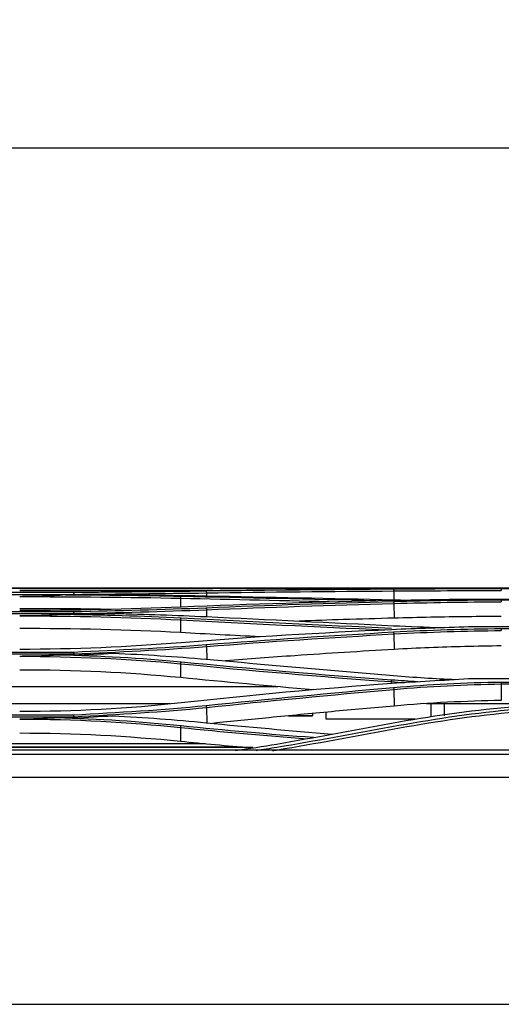
# Model space of a CAD drawing. Units: millimetres. Extents: x 0 to 4075, y 0 to 2906.
# Drawn here: x 778 to 884, y 1491 to 1707 of the extents above; entities that cross this region are included whole.
import ezdxf

# ---------------------------------------------------------------- set-up
doc = ezdxf.new("R2010")
doc.units = ezdxf.units.MM
doc.layers.add('LG-DIMENSION', color=7, linetype='Continuous')
doc.layers.add('LG-Product', color=3, linetype='Continuous')
doc.styles.add('GHS', font='Dotum.ttf')
doc.dimstyles.new('LG_DIM', dxfattribs={"dimtxt": 20, "dimasz": 20, "dimexe": 5, "dimexo": 10, "dimgap": 5, "dimtad": 1, "dimtoh": 1, "dimdec": 0, "dimzin": 0, "dimdsep": 46, "dimtxsty": 'GHS', "dimcen": 0.09, "dimclrd": 7, "dimclre": 7, "dimadec": 0, "dimazin": 0, "dimtfac": 1, "dimtdec": 0, "dimtofl": 0, "dimtmove": 0, "dimatfit": 0, "dimfxl": 30, "dimtolj": 1, "dimtzin": 0, "dimarcsym": 0})

# ---------------------------------------------------------------- blocks, each defined once
blk = doc.blocks.new('*D2')
at = {"layer": 'Defpoints', "color": 0, "transparency": 16777216}
for p in [(1569, 1679.34), (571, 1536), (1569, 1536)]:
    blk.add_point(p, dxfattribs=at)
at = {"layer": 'LG-DIMENSION', "color": 7, "lineweight": -2, "transparency": 16777216}
for p, q in [((571, 1546), (571, 1684.34)), ((1569, 1546), (1569, 1684.34)), ((591, 1679.34), (1549, 1679.34))]:
    blk.add_line(p, q, dxfattribs=at)
at = {"layer": 'LG-DIMENSION', "color": 7, "transparency": 16777216}
for points in [[(591, 1682.67), (591, 1676), (571, 1679.34)], [(1549, 1682.67), (1549, 1676), (1569, 1679.34)]]:
    blk.add_solid(points, dxfattribs=at)
at = {"layer": 'LG-DIMENSION', "color": 0, "transparency": 16777216, "insert": (1070, 1694.35), "char_height": 20, "attachment_point": 5, "style": 'GHS'}
blk.add_mtext('\\A1;998', dxfattribs=at)

msp = doc.modelspace()

# ---------------------------------------------------------------- linework, layer by layer
at = {"layer": 'LG-Product', "color": 3, "linetype": 'Continuous'}
for p, q in [((983.28, 1582.75), (616.31, 1582.75)), ((616.76, 1582.75), (984.35, 1582.75)), ((717.82, 1581.4), (790.17, 1581.4)), ((790.14, 1581.78), (717.85, 1581.78)), ((790.17, 1581.25), (788.34, 1581.25)), ((819.29, 1581.72), (819.3, 1581.07)), ((860.4, 1582.14), (860.42, 1580.2)), ((876.78, 1582.67), (938.6, 1582.67)), ((945.79, 1582.62), (883.97, 1582.62)), ((813.59, 1580.55), (813.57, 1578.67)), ((860.4, 1579.39), (860.44, 1576.18)), ((876.78, 1580.38), (938.6, 1580.38)), ((945.79, 1580.14), (883.97, 1580.14)), ((717.82, 1577.17), (790.17, 1577.17)), ((790.14, 1577.54), (717.85, 1577.54)), ((790.17, 1576.98), (787.71, 1576.98)), ((819.29, 1578.02), (819.31, 1576.51)), ((813.59, 1575.8), (813.56, 1573)), ((860.4, 1572.69), (860.44, 1569.31)), ((876.78, 1574.33), (938.6, 1574.33)), ((945.79, 1573.83), (883.97, 1573.83)), ((717.82, 1568.32), (790.17, 1568.32)), ((790.14, 1568.67), (717.85, 1568.67)), ((819.29, 1569.96), (819.32, 1567.16)), ((790.17, 1568.08), (786.79, 1568.08)), ((813.6, 1566.18), (813.56, 1563.13)), ((859.82, 1562.25), (859.82, 1561.89)), ((876.78, 1562.91), (938.6, 1562.91)), ((945.79, 1562.09), (883.97, 1562.09)), ((834.91, 1561.13), (671.07, 1561.13)), ((860.4, 1560.57), (860.44, 1556.9)), ((883.98, 1561.74), (945.82, 1561.74)), ((696.18, 1557.45), (811.33, 1557.45)), ((819.29, 1556.61), (819.33, 1553.23)), ((845.53, 1554.01), (845.53, 1555.54)), ((867.56, 1557.45), (906.03, 1557.45)), ((868.53, 1557.45), (868.53, 1554.55)), ((871.53, 1554.75), (871.53, 1557.45)), ((717.83, 1554.54), (790.16, 1554.54)), ((790.14, 1554.89), (717.86, 1554.89)), ((790.16, 1554.28), (786.46, 1554.28)), ((837.25, 1554.75), (842.53, 1554.75)), ((842.53, 1554.75), (837.26, 1554.75)), ((842.53, 1555.25), (842.53, 1554.75)), ((865.09, 1554.01), (845.53, 1554.01)), ((865.1, 1554.01), (845.53, 1554.01)), ((813.6, 1552.19), (813.56, 1549.11)), ((1555.16, 1547.19), (586.9, 1547.19)), ((829.44, 1547.78), (678.2, 1547.78)), ((827.19, 1547.84), (678.9, 1547.84)), ((818.98, 1548.6), (687.95, 1548.6)), ((1555.03, 1546.25), (587.03, 1546.25))]:
    msp.add_line(p, q, dxfattribs=at)
for points, degree in [([(813.69, 1582.28), (802.14, 1582.27), (790.22, 1582.26), (778.29, 1582.26)], 3), ([(778.29, 1581.93), (790.22, 1581.93), (802.15, 1582.03), (813.7, 1582.2)], 3), ([(813.69, 1580.93), (805.39, 1581.11), (796.89, 1581.21), (788.34, 1581.25)], 3), ([(790.11, 1581.78), (790.16, 1581.4)], 1), ([(819.2, 1582.1), (809.66, 1581.96), (799.87, 1581.88), (790.14, 1581.78)], 3), ([(790.15, 1581.4), (799.89, 1581.5), (809.71, 1581.58), (819.29, 1581.72)], 3), ([(790.17, 1581.4), (790.17, 1581.25)], 1), ([(790.17, 1581.25), (793.22, 1581.29), (796.27, 1581.32), (799.32, 1581.34)], 3), ([(799.32, 1581.34), (806.01, 1581.28), (812.66, 1581.2), (819.21, 1581.07)], 3), ([(820.66, 1582.28), (818.34, 1582.28), (816.01, 1582.28), (813.69, 1582.28)], 3), ([(813.7, 1582.2), (828.95, 1582.41), (844.37, 1582.53), (859.89, 1582.61)], 3), ([(860.32, 1582.53), (846.56, 1582.43), (832.85, 1582.3), (819.2, 1582.1)], 3), ([(819.2, 1582.1), (819.29, 1581.72)], 1), ([(819.21, 1582.27), (819.63, 1582.27), (820.05, 1582.28), (820.46, 1582.28)], 3), ([(819.29, 1581.72), (832.94, 1581.92), (846.65, 1582.05), (860.4, 1582.15)], 3), ([(859.89, 1582.61), (865.5, 1582.64), (871.15, 1582.65), (876.78, 1582.67)], 3), ([(883.97, 1582.62), (876.03, 1582.61), (868.11, 1582.59), (860.32, 1582.53)], 3), ([(860.32, 1582.53), (860.4, 1582.15)], 1), ([(860.4, 1582.15), (868.17, 1582.21), (876.06, 1582.23), (883.98, 1582.24)], 3), ([(883.97, 1582.62), (883.98, 1582.24)], 1), ([(778.29, 1580.9), (790.19, 1580.9), (802.07, 1580.8), (813.59, 1580.55)], 3), ([(813.59, 1580.55), (813.69, 1580.93)], 1), ([(813.59, 1580.55), (825.11, 1580.3), (836.72, 1580.03), (848.4, 1579.79)], 3), ([(856.52, 1580), (842.14, 1580.29), (827.85, 1580.62), (813.69, 1580.93)], 3), ([(813.7, 1578.68), (828.95, 1579.31), (844.37, 1579.75), (859.89, 1580.09)], 3), ([(860.32, 1579.78), (846.56, 1579.4), (832.85, 1578.95), (819.2, 1578.4)], 3), ([(819.21, 1581.07), (832.86, 1580.8), (846.58, 1580.52), (860.33, 1580.21)], 3), ([(819.29, 1578.03), (832.94, 1578.58), (846.65, 1579.03), (860.4, 1579.4)], 3), ([(859.89, 1580.09), (865.5, 1580.21), (871.15, 1580.29), (876.78, 1580.38)], 3), ([(883.97, 1580.14), (876.03, 1580.11), (868.11, 1579.99), (860.32, 1579.78)], 3), ([(860.32, 1579.78), (860.4, 1579.4)], 1), ([(860.33, 1580.21), (861.32, 1580.18), (862.32, 1580.16), (863.32, 1580.14)], 3), ([(860.4, 1579.4), (868.17, 1579.62), (876.05, 1579.73), (883.98, 1579.77)], 3), ([(883.97, 1580.14), (883.98, 1579.77)], 1), ([(778.29, 1577.92), (790.21, 1577.92), (802.14, 1578.2), (813.7, 1578.68)], 3), ([(796.01, 1578.15), (790.14, 1578.21), (784.21, 1578.23), (778.29, 1578.23)], 3), ([(813.69, 1576.17), (805.19, 1576.61), (796.48, 1576.87), (787.71, 1576.98)], 3), ([(790.11, 1577.54), (790.16, 1577.17)], 1), ([(819.2, 1578.4), (809.66, 1578), (799.87, 1577.79), (790.14, 1577.54)], 3), ([(790.14, 1577.17), (799.89, 1577.42), (809.71, 1577.63), (819.29, 1578.03)], 3), ([(790.17, 1576.98), (793.15, 1577.06), (796.13, 1577.13), (799.11, 1577.21)], 3), ([(790.17, 1577.17), (790.17, 1576.98)], 1), ([(799.11, 1577.21), (805.87, 1577.05), (812.59, 1576.83), (819.21, 1576.52)], 3), ([(819.2, 1578.4), (819.29, 1578.03)], 1), ([(778.29, 1576.67), (790.2, 1576.66), (802.08, 1576.4), (813.59, 1575.8)], 3), ([(813.59, 1575.8), (813.69, 1576.17)], 1), ([(813.59, 1575.8), (828.4, 1575.02), (843.36, 1574.28), (858.43, 1573.63)], 3), ([(859.89, 1573.94), (844.36, 1574.6), (828.95, 1575.37), (813.69, 1576.17)], 3), ([(819.21, 1576.52), (832.86, 1575.87), (846.57, 1575.2), (860.33, 1574.53)], 3), ([(813.56, 1573), (802.05, 1573.62), (790.18, 1573.89), (778.29, 1573.89)], 3), ([(831.04, 1572.08), (825.19, 1572.38), (819.36, 1572.69), (813.56, 1573)], 3), ([(813.7, 1570.86), (828.94, 1572.1), (844.36, 1573.01), (859.89, 1573.71)], 3), ([(860.32, 1573.07), (846.56, 1572.3), (832.84, 1571.39), (819.2, 1570.32)], 3), ([(819.29, 1569.96), (832.93, 1571.03), (846.64, 1571.93), (860.4, 1572.71)], 3), ([(859.89, 1573.71), (865.5, 1573.96), (871.15, 1574.13), (876.78, 1574.33)], 3), ([(883.97, 1573.83), (876.02, 1573.76), (868.1, 1573.51), (860.32, 1573.08)], 3), ([(860.32, 1573.07), (860.4, 1572.71)], 1), ([(860.33, 1574.53), (863.82, 1574.36), (867.34, 1574.21), (870.87, 1574.1)], 3), ([(860.4, 1572.71), (868.16, 1573.15), (876.05, 1573.39), (883.98, 1573.46)], 3), ([(883.97, 1573.83), (883.98, 1573.46)], 1), ([(778.29, 1569.39), (790.23, 1569.39), (802.17, 1569.92), (813.7, 1570.86)], 3), ([(790.1, 1568.67), (790.16, 1568.32)], 1), ([(819.2, 1570.32), (809.67, 1569.54), (799.88, 1569.14), (790.14, 1568.67)], 3), ([(790.14, 1568.32), (799.89, 1568.79), (809.72, 1569.18), (819.29, 1569.96)], 3), ([(790.17, 1568.08), (793.06, 1568.22), (795.95, 1568.35), (798.85, 1568.49)], 3), ([(790.17, 1568.32), (790.17, 1568.08)], 1), ([(798.85, 1568.49), (805.7, 1568.19), (812.51, 1567.77), (819.21, 1567.17)], 3), ([(819.2, 1570.32), (819.29, 1569.96)], 1), ([(778.29, 1567.81), (790.21, 1567.8), (802.11, 1567.29), (813.6, 1566.18)], 3), ([(813.69, 1566.53), (804.91, 1567.38), (795.88, 1567.88), (786.79, 1568.08)], 3), ([(813.6, 1566.18), (813.69, 1566.53)], 1), ([(813.6, 1566.18), (828.85, 1564.7), (844.27, 1563.35), (859.82, 1562.25)], 3), ([(859.89, 1562.6), (844.35, 1563.7), (828.93, 1565.05), (813.69, 1566.53)], 3), ([(819.21, 1567.17), (832.86, 1565.96), (846.57, 1564.74), (860.33, 1563.59)], 3), ([(813.56, 1563.13), (802.07, 1564.26), (790.19, 1564.79), (778.29, 1564.79)], 3), ([(842.75, 1560.46), (832.96, 1561.27), (823.22, 1562.17), (813.56, 1563.13)], 3), ([(813.7, 1557.66), (828.93, 1559.35), (844.35, 1560.77), (859.89, 1561.89)], 3), ([(859.82, 1562.25), (859.89, 1562.59)], 1), ([(859.82, 1562.25), (860.78, 1562.18), (861.75, 1562.11), (862.71, 1562.05)], 3), ([(859.89, 1561.89), (865.5, 1562.29), (871.15, 1562.58), (876.78, 1562.91)], 3), ([(865.6, 1562.23), (863.69, 1562.34), (861.79, 1562.46), (859.89, 1562.59)], 3), ([(883.97, 1562.09), (876.01, 1561.98), (868.09, 1561.57), (860.32, 1560.9)], 3), ([(860.33, 1563.59), (864.82, 1563.2), (869.37, 1562.92), (873.94, 1562.72)], 3), ([(883.97, 1562.09), (883.97, 1561.74)], 1), ([(860.32, 1560.89), (846.55, 1559.69), (832.84, 1558.36), (819.2, 1556.95)], 3), ([(819.29, 1556.6), (832.93, 1558.01), (846.64, 1559.34), (860.4, 1560.55)], 3), ([(860.32, 1560.89), (860.4, 1560.55)], 1), ([(860.4, 1560.55), (868.15, 1561.23), (876.04, 1561.63), (883.97, 1561.74)], 3), ([(883.98, 1561.74), (883.98, 1560.53), (883.98, 1559.32), (883.98, 1558.1)], 3), ([(778.29, 1555.75), (790.24, 1555.75), (802.2, 1556.39), (813.7, 1557.66)], 3), ([(883.98, 1558.1), (876.06, 1557.99), (868.17, 1557.59), (860.44, 1556.9)], 3), ([(819.2, 1556.95), (809.68, 1555.93), (799.88, 1555.45), (790.13, 1554.89)], 3), ([(790.14, 1554.54), (799.89, 1555.1), (809.73, 1555.58), (819.29, 1556.6)], 3), ([(819.2, 1556.95), (819.29, 1556.6)], 1), ([(778.29, 1554.03), (790.22, 1554.03), (802.11, 1553.39), (813.6, 1552.19)], 3), ([(813.69, 1552.54), (804.8, 1553.47), (795.66, 1554.06), (786.45, 1554.28)], 3), ([(790.1, 1554.89), (790.15, 1554.54)], 1), ([(790.16, 1554.28), (793.02, 1554.44), (795.88, 1554.61), (798.73, 1554.77)], 3), ([(790.16, 1554.54), (790.16, 1554.28)], 1), ([(798.73, 1554.77), (805.63, 1554.4), (812.47, 1553.91), (819.21, 1553.24)], 3), ([(819.21, 1553.24), (828.39, 1552.33), (837.6, 1551.5), (846.85, 1550.74)], 3), ([(813.6, 1552.19), (813.69, 1552.54)], 1), ([(813.6, 1552.19), (822.79, 1551.24), (832.05, 1550.42), (841.37, 1549.72)], 3), ([(842.78, 1549.97), (833.02, 1550.69), (823.32, 1551.55), (813.69, 1552.54)], 3), ([(813.56, 1549.11), (802.08, 1550.28), (790.2, 1550.91), (778.29, 1550.91)], 3), ([(828.89, 1547.69), (823.76, 1548.12), (818.65, 1548.6), (813.56, 1549.11)], 3), ([(1555.03, 1541.21), (1232.36, 1541.21), (909.7, 1541.21), (587.03, 1541.21)], 3), ([(636.78, 1491.46), (926.28, 1491.46), (1215.78, 1491.46), (1505.28, 1491.46)], 3)]:
    msp.add_open_spline(points, degree=degree, dxfattribs=at)
for points, knots in [([(788.34, 1581.26), (786.66, 1581.15), (783.32, 1580.94), (779.96, 1580.91), (778.29, 1580.89)], [0, 0, 0, 0, 0.499734, 1, 1, 1, 1]), ([(787.71, 1576.98), (786.15, 1576.89), (783.01, 1576.7), (779.86, 1576.67), (778.29, 1576.66)], [0, 0, 0, 0, 0.499712, 1, 1, 1, 1]), ([(860.44, 1576.18), (856.74, 1576.08), (853.05, 1575.97), (846.11, 1575.75), (842.86, 1575.64), (839.61, 1575.53)], [0, 0, 0, 0, 0.531036, 0.531036, 1, 1, 1, 1]), ([(883.98, 1576.55), (881.52, 1576.54), (879.07, 1576.52), (873.91, 1576.46), (871.2, 1576.42), (865.8, 1576.32), (863.11, 1576.25), (860.44, 1576.18)], [0, 0, 0, 0, 0.310723, 0.310723, 0.654775, 0.654775, 1, 1, 1, 1]), ([(860.44, 1569.31), (856.8, 1569.1), (853.17, 1568.88), (845.92, 1568.42), (842.3, 1568.19), (833.6, 1567.58), (828.52, 1567.21), (823.46, 1566.82)], [0, 0, 0, 0, 0.293622, 0.293622, 0.587244, 0.587244, 1, 1, 1, 1]), ([(883.98, 1570.08), (881.3, 1570.06), (878.61, 1570.01), (873.34, 1569.88), (870.75, 1569.8), (865.58, 1569.59), (863, 1569.46), (860.44, 1569.31)], [0, 0, 0, 0, 0.339244, 0.339244, 0.669075, 0.669075, 1, 1, 1, 1]), ([(786.79, 1568.08), (785.38, 1568), (782.54, 1567.84), (779.71, 1567.81), (778.29, 1567.8)], [0, 0, 0, 0, 0.499684, 1, 1, 1, 1]), ([(860.44, 1556.9), (855.87, 1556.5), (851.3, 1556.09), (842.16, 1555.23), (837.59, 1554.79), (828.9, 1553.94), (824.79, 1553.52), (820.69, 1553.1)], [0, 0, 0, 0, 0.343495, 0.343495, 0.688827, 0.688827, 1, 1, 1, 1]), ([(825.65, 1547.15), (828.66, 1547.57), (831.67, 1548.05), (843.04, 1549.98), (851.44, 1551.66), (868.32, 1554.64), (876.86, 1555.93), (894.05, 1557.36), (902.67, 1557.23), (911.29, 1557.3)], [0, 0, 0, 0, 0.10701, 0.10701, 0.404673, 0.404673, 0.702337, 0.702337, 1, 1, 1, 1]), ([(911.3, 1556.59), (902.67, 1556.56), (894.04, 1556.72), (876.84, 1555.2), (868.34, 1553.83), (851.5, 1550.82), (843.11, 1549.18), (833.21, 1547.56), (831.69, 1547.33), (830.18, 1547.1)], [0, 0, 0, 0, 0.314435, 0.314435, 0.628869, 0.628869, 0.943304, 0.943304, 1, 1, 1, 1]), ([(833.79, 1547.11), (834.15, 1547.17), (834.52, 1547.23), (843.27, 1548.66), (851.66, 1550.31), (868.48, 1553.33), (876.96, 1554.69), (894.07, 1556.22), (902.67, 1556.06), (911.29, 1556.09)], [0, 0, 0, 0, 0.014232, 0.014232, 0.342821, 0.342821, 0.671411, 0.671411, 1, 1, 1, 1]), ([(786.45, 1554.28), (785.09, 1554.21), (782.37, 1554.06), (779.65, 1554.03), (778.29, 1554.02)], [0, 0, 0, 0, 0.500343, 1, 1, 1, 1])]:
    msp.add_open_spline(points, degree=3, knots=knots, dxfattribs=at)

# ---------------------------------------------------------------- dimensions: what is measured, and where the dimension line sits
at = {"layer": 'LG-DIMENSION'}
dim = msp.add_linear_dim(base=(1569, 1679.34), p1=(571, 1536), p2=(1569, 1536), dimstyle='LG_DIM', dxfattribs=at)
dim.commit()
dim.dimension.update_dxf_attribs({"geometry": '*D2', "text_midpoint": (1070, 1694.35)})

doc.saveas('drawing.dxf')
